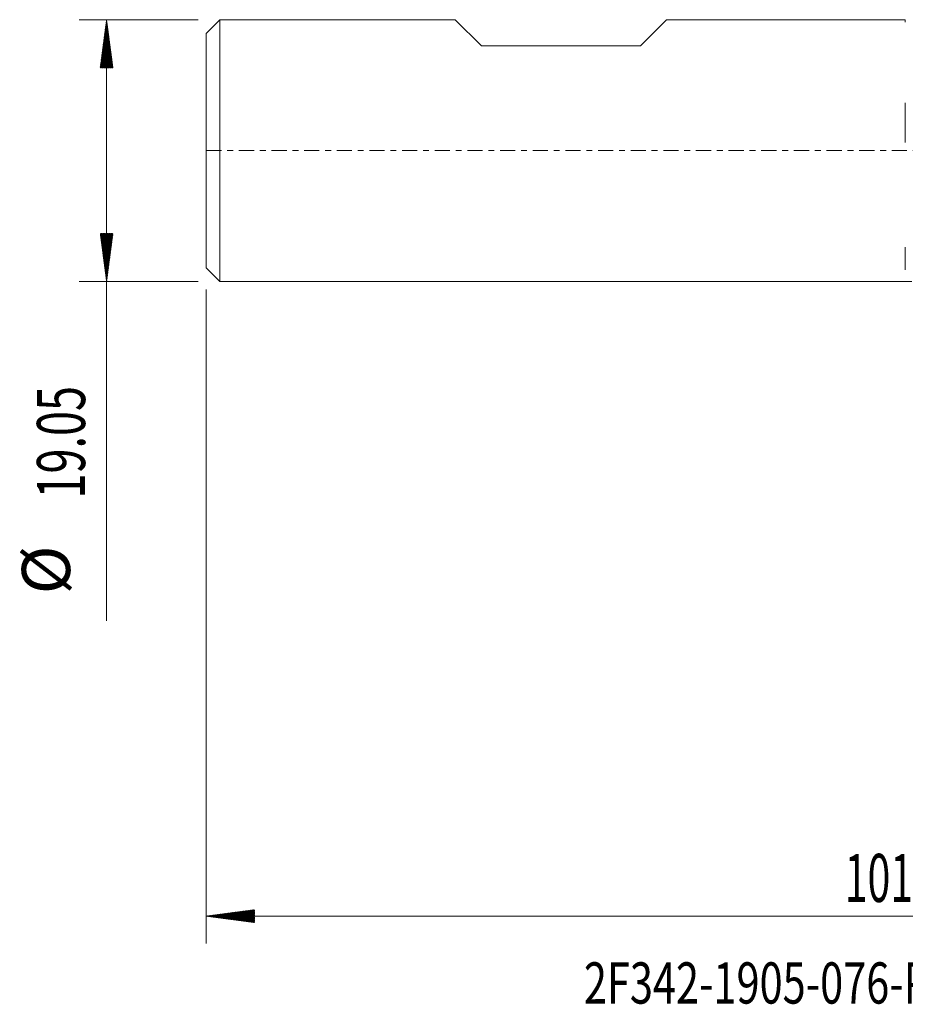
# Model space of a CAD drawing. Units: millimetres. Extents: x -65 to 64, y -62 to 36.
# Drawn here: x -65 to -1, y -62 to 10 of the extents above; entities that cross this region are included whole.
import ezdxf

# ---------------------------------------------------------------- set-up
doc = ezdxf.new("R2010")
doc.units = ezdxf.units.MM
doc.linetypes.add('CENTER', pattern=[47.5, 22, -8.5, 8.5, -8.5])
for name, color, linetype in [('SK1', 4, 'Continuous'), ('SK2', 7, 'Continuous'), ('SK4', 2, 'CENTER'), ('SK6', 5, 'Continuous')]:
    doc.layers.add(name, color=color, linetype=linetype)
doc.styles.add('iso_b_vert', font='simplex.shx')

msp = doc.modelspace()

# ---------------------------------------------------------------- hatches: boundary and pattern name
at = {"layer": 'SK2', "lineweight": 13}
h = msp.add_hatch(dxfattribs=at)
h.set_pattern_fill('ANSI31', color=256, scale=0.0062, style=0)
h.paths.add_polyline_path([(-58.85, 9.525), (-58.389, 6.025), (-59.311, 6.025)])
h = msp.add_hatch(dxfattribs=at)
h.set_pattern_fill('ANSI31', color=256, scale=0.0062, style=0)
h.paths.add_polyline_path([(-58.85, -9.525), (-59.311, -6.025), (-58.389, -6.025)])
h = msp.add_hatch(dxfattribs=at)
h.set_pattern_fill('ANSI31', color=256, scale=0.0062, style=0)
h.paths.add_polyline_path([(-51.6, -55.716), (-48.1, -55.255), (-48.1, -56.177)])

# ---------------------------------------------------------------- linework, layer by layer
at = {"layer": 'SK1', "lineweight": 18}
for p, q in [((-50.6, 9.525), (-51.6, 8.525)), ((-33.485, 9.525), (-50.6, 9.525)), ((-50.6, 9.525), (-50.6, -9.525)), ((-31.58, 7.62), (-33.485, 9.525)), ((-20.02, 7.62), (-18.115, 9.525)), ((-0.748, 9.525), (-18.115, 9.525)), ((-0.748, 9.525), (-0.748, 9.333)), ((-51.6, -8.525), (-51.6, 8.525)), ((-31.58, 7.62), (-20.02, 7.62)), ((-0.748, 3.484), (-0.748, 0.579)), ((-0.748, -7.027), (-0.748, -8.668)), ((-51.6, -8.525), (-50.6, -9.525)), ((-50.6, -9.525), (-0.284, -9.525))]:
    msp.add_line(p, q, dxfattribs=at)
at = {"layer": 'SK2', "lineweight": 18}
for p, q in [((-52.188, 9.525), (-60.85, 9.525)), ((-58.85, 9.525), (-58.85, -34.23)), ((-52.188, -9.525), (-60.85, -9.525)), ((-51.6, -10.113), (-51.6, -57.716)), ((50, -55.716), (-51.6, -55.716))]:
    msp.add_line(p, q, dxfattribs=at)
at = {"layer": 'SK4', "lineweight": 18, "ltscale": 0.05}
msp.add_line((-51.6, 0), (50, 0), dxfattribs=at)

# ---------------------------------------------------------------- texts
at = {"layer": 'SK2', "lineweight": 18, "char_height": 3.5, "attachment_point": 7, "rotation": 90, "line_spacing_factor": 1.084337, "style": 'iso_b_vert'}
for s, insert in [('\\W0.6864;19.05', (-60.415, -25.322)), ('%%c', (-60.415, -32.295))]:
    msp.add_mtext(s, dxfattribs=dict(at, insert=insert))
at = {"layer": 'SK2', "lineweight": 18, "insert": (-5.155, -54.683), "char_height": 3.5, "attachment_point": 7, "line_spacing_factor": 1.084337, "style": 'iso_b_vert'}
msp.add_mtext('\\W0.6261;101.6', dxfattribs=at)
at = {"layer": 'SK6', "lineweight": 18, "insert": (-24.129, -62.078), "char_height": 3, "attachment_point": 7, "line_spacing_factor": 1.084337, "style": 'iso_b_vert'}
msp.add_mtext('\\W0.7384;2F342-1905-076-PD   P2BM', dxfattribs=at)

doc.saveas('drawing.dxf')
